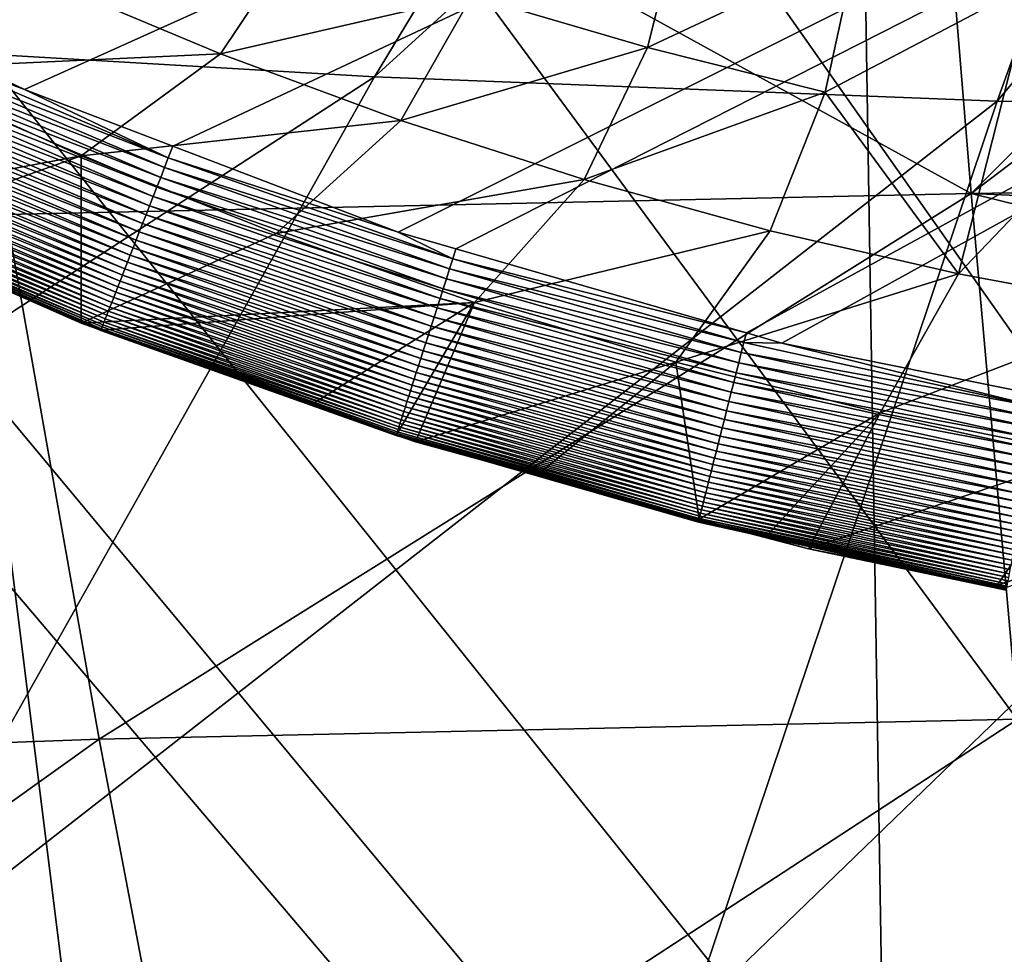
# Model space of a CAD drawing. Extents: x -50.2 to 49.8, y -35.4 to 12.5.
# Drawn here: x -5.1 to -2.6, y -13.9 to -11.5 of the extents above; entities that cross this region are included whole.
import ezdxf

# ---------------------------------------------------------------- set-up
doc = ezdxf.new("R2010")
doc.units = 0
doc.layers.add('L2', color=7, linetype='CONTINUOUS')
doc.layers.add('L3', color=7, linetype='CONTINUOUS')

msp = doc.modelspace()

# ---------------------------------------------------------------- linework, layer by layer
at = {"layer": 'L2', "color": 7}
for points in [[(-5.426638, -11.52889, 11.5), (-6.034348, -11.23709, 11.49999), (11.69951, -4.126253, 11.5)], [(11.69951, -4.126253, 11.5), (-5.098152, -11.68662, 11.5), (-5.426638, -11.52889, 11.5)], [(11.69951, -4.126253, 11.5), (-4.716386, -11.83217, 11.49999), (-5.098152, -11.68662, 11.5)], [(-4.136981, -12.05307, 11.5), (-4.716386, -11.83217, 11.49999), (11.69951, -4.126253, 11.5)], [(11.69951, -4.126253, 11.5), (-3.987948, -12.09618, 11.5), (-4.136981, -12.05307, 11.5)], [(11.69951, -4.126253, 11.5), (-3.240789, -12.31235, 11.50001), (-3.987948, -12.09618, 11.5)], [(-3.149641, -12.33872, 11.50001), (-3.240789, -12.31235, 11.50001), (11.69951, -4.126253, 11.5)], [(11.69951, -4.126253, 11.5), (-2.478424, -12.4742, 11.5), (-3.149641, -12.33872, 11.50001)], [(12.49574, -33.708, 237.4741), (-4.768281, -9.169223, 145.8941), (-2.878037, -9.133389, 145.7603)], [(-2.878037, -9.133389, 145.7603), (-2.505023, -9.126318, 145.734), (12.49574, -33.708, 237.4741)], [(12.49574, -33.708, 237.4741), (-5.575419, -9.194735, 145.9893), (-4.768281, -9.169223, 145.8941)], [(-7.08847, -9.242559, 146.1678), (-5.575419, -9.194735, 145.9893), (12.49574, -33.708, 237.4741)], [(12.49574, -33.708, 237.4741), (-7.850276, -9.273202, 146.2821), (-7.08847, -9.242559, 146.1678)], [(-9.587045, -9.358183, 146.5993), (-8.25632, -9.29307, 146.3563), (12.49574, -33.708, 237.4741)], [(12.49574, -33.708, 237.4741), (-8.25632, -9.29307, 146.3563), (-7.850276, -9.273202, 146.2821)], [(-3.881186, -9.34545, 209.2006), (-7.32553, -11.43794, 215.5119), (-5.777077, -11.56091, 215.9708)], [(-3.881186, -9.34545, 209.2006), (-5.777077, -11.56091, 215.9708), (-2.835886, -9.406878, 209.4299)], [(12.49574, -33.708, 237.4741), (-10.14257, -9.385365, 146.7007), (-9.587045, -9.358183, 146.5993)], [(12.49574, -33.708, 237.4741), (-10.91247, -9.429877, 146.8668), (-10.14257, -9.385365, 146.7007)], [(-2.835886, -9.406878, 209.4299), (-5.777077, -11.56091, 215.9708), (-4.197581, -11.65373, 216.3172)], [(-2.835886, -9.406878, 209.4299), (-4.197581, -11.65373, 216.3172), (-1.775831, -9.448017, 209.5834)], [(-11.57271, -9.474249, 147.0325), (-10.91247, -9.429877, 146.8668), (12.49574, -33.708, 237.4741)], [(-1.775831, -9.448017, 209.5834), (-4.197581, -11.65373, 216.3172), (-2.595788, -11.71589, 216.5492)], [(-1.775831, -9.448017, 209.5834), (-2.595788, -11.71589, 216.5492), (-0.706891, -9.46864, 209.6604)], [(12.49574, -33.708, 237.4741), (-12.23307, -9.518629, 147.1981), (-11.57271, -9.474249, 147.0325)], [(-0.706891, -9.46864, 209.6604), (-2.595788, -11.71589, 216.5492), (-0.98057, -11.74705, 216.6655)], [(12.49574, -33.708, 237.4741), (-13.29804, -9.590202, 147.4652), (-12.23307, -9.518629, 147.1981)], [(-13.55166, -9.609274, 147.5364), (-13.29804, -9.590202, 147.4652), (12.49574, -33.708, 237.4741)], [(-13.55166, -9.609274, 147.5364), (12.49574, -33.708, 237.4741), (-14.85524, -9.713611, 147.9258)], [(-14.85524, -9.713611, 147.9258), (12.49574, -33.708, 237.4741), (8.926974, -33.91768, 238.2566)], [(-14.85524, -9.713611, 147.9258), (8.926974, -33.91768, 238.2566), (5.307857, -34.05812, 238.7807)], [(5.307857, -34.05812, 238.7807), (1.658418, -34.12854, 239.0435), (-14.85524, -9.713611, 147.9258)], [(-14.85524, -9.713611, 147.9258), (1.658418, -34.12854, 239.0435), (-2.001147, -34.12854, 239.0435)], [(-14.85524, -9.713611, 147.9258), (-2.001147, -34.12854, 239.0435), (-5.650587, -34.05812, 238.7807)], [(-3.495468, -11.57816, 48.88451), (-3.406, -11.22344, 61.37679), (-3.947175, -11.44512, 48.88478)], [(-3.495468, -11.57816, 48.88451), (-2.95806, -11.32614, 61.37629), (-3.406, -11.22344, 61.37679)], [(-4.594083, -11.59457, 36.39328), (-4.393271, -11.29427, 48.88506), (-5.051624, -11.40266, 36.39314)], [(-4.594083, -11.59457, 36.39328), (-3.947175, -11.44512, 48.88478), (-4.393271, -11.29427, 48.88506)], [(-3.038092, -11.69341, 48.88427), (-2.95806, -11.32614, 61.37629), (-3.495468, -11.57816, 48.88451)], [(-3.038092, -11.69341, 48.88427), (-2.505484, -11.413, 61.37585), (-2.95806, -11.32614, 61.37629)], [(-5.051624, -11.40266, 36.39314), (-5.92841, -11.38796, 23.89827), (-5.445242, -11.6337, 23.89852)], [(-5.051624, -11.40266, 36.39314), (-5.445242, -11.6337, 23.89852), (-4.594083, -11.59457, 36.39328)], [(-3.038092, -11.69341, 48.88427), (-2.694712, -12.16095, 36.39368), (-2.505484, -11.413, 61.37585)], [(-2.048224, -11.48404, 61.37545), (-2.505484, -11.413, 61.37585), (-2.694712, -12.16095, 36.39368)], [(-4.129539, -11.7664, 36.39341), (-3.947175, -11.44512, 48.88478), (-4.594083, -11.59457, 36.39328)], [(-4.129539, -11.7664, 36.39341), (-3.495468, -11.57816, 48.88451), (-3.947175, -11.44512, 48.88478)], [(-2.048224, -11.48404, 61.37545), (-2.694712, -12.16095, 36.39368), (-2.203001, -12.25209, 36.39373)], [(-5.098152, -11.68662, 11.5), (-5.440154, -11.55767, 11.50047), (-5.426638, -11.52889, 11.5)], [(-5.777077, -11.56091, 215.9708), (-7.606464, -13.86659, 222.4585), (-4.197581, -11.65373, 216.3172)], [(-5.451599, -11.58229, 11.50241), (-5.440154, -11.55767, 11.50047), (-4.727999, -11.86209, 11.50048)], [(-5.098152, -11.68662, 11.5), (-4.727999, -11.86209, 11.50048), (-5.440154, -11.55767, 11.50047)], [(-5.462949, -11.60669, 11.50579), (-5.451599, -11.58229, 11.50241), (-4.737891, -11.88737, 11.50241)], [(-5.451599, -11.58229, 11.50241), (-4.727999, -11.86209, 11.50048), (-4.737891, -11.88737, 11.50241)], [(-4.594083, -11.59457, 36.39328), (-5.445242, -11.6337, 23.89852), (-4.952582, -11.85685, 23.89872)], [(-4.594083, -11.59457, 36.39328), (-4.952582, -11.85685, 23.89872), (-4.129539, -11.7664, 36.39341)], [(-3.658071, -11.91809, 36.39352), (-3.495468, -11.57816, 48.88451), (-4.129539, -11.7664, 36.39341)], [(-3.658071, -11.91809, 36.39352), (-3.038092, -11.69341, 48.88427), (-3.495468, -11.57816, 48.88451)], [(-5.474155, -11.63079, 11.5106), (-5.462949, -11.60669, 11.50579), (-4.747701, -11.91244, 11.50579)], [(-5.462949, -11.60669, 11.50579), (-4.737891, -11.88737, 11.50241), (-4.747701, -11.91244, 11.50579)], [(-5.445242, -11.6337, 23.89852), (-5.639214, -11.98546, 12.01837), (-4.952582, -11.85685, 23.89872)], [(-5.485171, -11.65448, 11.51681), (-5.474155, -11.63079, 11.5106), (-4.757387, -11.93718, 11.51061)], [(-5.474155, -11.63079, 11.5106), (-4.747701, -11.91244, 11.50579), (-4.757387, -11.93718, 11.51061)], [(-4.197581, -11.65373, 216.3172), (-7.606464, -13.86659, 222.4585), (-5.51151, -13.98971, 222.918)], [(-4.197581, -11.65373, 216.3172), (-5.51151, -13.98971, 222.918), (-2.595788, -11.71589, 216.5492)], [(-5.506456, -11.70026, 11.53317), (-5.495952, -11.67767, 11.52436), (-4.776226, -11.98532, 11.52435)], [(-5.495952, -11.67767, 11.52436), (-5.485171, -11.65448, 11.51681), (-4.766908, -11.96151, 11.51682)], [(-5.495952, -11.67767, 11.52436), (-4.766908, -11.96151, 11.51682), (-4.776226, -11.98532, 11.52435)], [(-5.485171, -11.65448, 11.51681), (-4.757387, -11.93718, 11.51061), (-4.766908, -11.96151, 11.51682)], [(-5.516648, -11.72218, 11.54317), (-5.506456, -11.70026, 11.53317), (-4.785305, -12.00852, 11.53316)], [(-5.506456, -11.70026, 11.53317), (-4.776226, -11.98532, 11.52435), (-4.785305, -12.00852, 11.53316)], [(-4.716386, -11.83217, 11.49999), (-4.727999, -11.86209, 11.50048), (-5.098152, -11.68662, 11.5)], [(-3.179765, -12.04961, 36.39361), (-3.038092, -11.69341, 48.88427), (-3.658071, -11.91809, 36.39352)], [(-3.179765, -12.04961, 36.39361), (-2.694712, -12.16095, 36.39368), (-3.038092, -11.69341, 48.88427)], [(-5.526495, -11.74335, 11.55429), (-5.516648, -11.72218, 11.54317), (-4.794115, -12.03103, 11.54317)], [(-5.516648, -11.72218, 11.54317), (-4.785305, -12.00852, 11.53316), (-4.794115, -12.03103, 11.54317)], [(-2.595788, -11.71589, 216.5492), (-5.51151, -13.98971, 222.918), (-3.386983, -14.07216, 223.2257)], [(-2.595788, -11.71589, 216.5492), (-3.386983, -14.07216, 223.2257), (-0.98057, -11.74705, 216.6655)], [(-5.535967, -11.76372, 11.56644), (-5.526495, -11.74335, 11.55429), (-4.802625, -12.05277, 11.55429)], [(-5.526495, -11.74335, 11.55429), (-4.794115, -12.03103, 11.54317), (-4.802625, -12.05277, 11.55429)], [(-0.98057, -11.74705, 216.6655), (-3.386983, -14.07216, 223.2257), (-1.244649, -14.11349, 223.38)], [(-5.54504, -11.78323, 11.57953), (-5.535967, -11.76372, 11.56644), (-4.810812, -12.07369, 11.56644)], [(-5.535967, -11.76372, 11.56644), (-4.802625, -12.05277, 11.55429), (-4.810812, -12.07369, 11.56644)], [(-4.129539, -11.7664, 36.39341), (-4.952582, -11.85685, 23.89872), (-4.450876, -12.05711, 23.89888)], [(-4.129539, -11.7664, 36.39341), (-4.450876, -12.05711, 23.89888), (-3.658071, -11.91809, 36.39352)], [(-5.561917, -11.81953, 11.60818), (-5.553695, -11.80185, 11.59348), (-4.826135, -12.11285, 11.59348)], [(-5.553695, -11.80185, 11.59348), (-5.54504, -11.78323, 11.57953), (-4.818655, -12.09373, 11.57953)], [(-5.553695, -11.80185, 11.59348), (-4.818655, -12.09373, 11.57953), (-4.826135, -12.11285, 11.59348)], [(-5.54504, -11.78323, 11.57953), (-4.810812, -12.07369, 11.56644), (-4.818655, -12.09373, 11.57953)], [(-5.569694, -11.83626, 11.62353), (-5.561917, -11.81953, 11.60818), (-4.833241, -12.131, 11.60818)], [(-5.561917, -11.81953, 11.60818), (-4.826135, -12.11285, 11.59348), (-4.833241, -12.131, 11.60818)], [(-5.583893, -11.86679, 11.65586), (-5.57702, -11.85201, 11.63946), (-4.846296, -12.16436, 11.63946)], [(-5.57702, -11.85201, 11.63946), (-5.569694, -11.83626, 11.62353), (-4.839964, -12.14818, 11.62354)], [(-5.57702, -11.85201, 11.63946), (-4.839964, -12.14818, 11.62354), (-4.846296, -12.16436, 11.63946)], [(-5.569694, -11.83626, 11.62353), (-4.833241, -12.131, 11.60818), (-4.839964, -12.14818, 11.62354)], [(-4.136981, -12.05307, 11.5), (-4.727999, -11.86209, 11.50048), (-4.716386, -11.83217, 11.49999)], [(-4.952582, -11.85685, 23.89872), (-5.639214, -11.98546, 12.01837), (-5.492783, -12.04982, 12.01819)], [(-4.857893, -12.19399, 11.673), (-5.596758, -11.89446, 11.69118), (-5.590438, -11.88087, 11.67299)], [(-5.590438, -11.88087, 11.67299), (-5.583893, -11.86679, 11.65586), (-4.852236, -12.17954, 11.65586)], [(-5.590438, -11.88087, 11.67299), (-4.852236, -12.17954, 11.65586), (-4.857893, -12.19399, 11.673)], [(-5.583893, -11.86679, 11.65586), (-4.846296, -12.16436, 11.63946), (-4.852236, -12.17954, 11.65586)], [(-4.952582, -11.85685, 23.89872), (-5.492783, -12.04982, 12.01819), (-4.952268, -12.28737, 12.01753)], [(-4.952268, -12.28737, 12.01753), (-4.450876, -12.05711, 23.89888), (-4.952582, -11.85685, 23.89872)], [(-4.737891, -11.88737, 11.50241), (-4.727999, -11.86209, 11.50048), (-3.996138, -12.12223, 11.50047)], [(-4.136981, -12.05307, 11.5), (-3.996138, -12.12223, 11.50047), (-4.727999, -11.86209, 11.50048)], [(-5.602815, -11.90749, 11.7104), (-5.596758, -11.89446, 11.69118), (-4.863355, -12.20795, 11.69118)], [(-4.857893, -12.19399, 11.673), (-4.863355, -12.20795, 11.69118), (-5.596758, -11.89446, 11.69118)], [(-4.747701, -11.91244, 11.50579), (-4.737891, -11.88737, 11.50241), (-4.00443, -12.14807, 11.5024)], [(-4.737891, -11.88737, 11.50241), (-3.996138, -12.12223, 11.50047), (-4.00443, -12.14807, 11.5024)], [(-5.619023, -11.94235, 11.77406), (-5.613987, -11.93151, 11.75188), (-4.878247, -12.246, 11.75187)], [(-5.613987, -11.93151, 11.75188), (-5.608571, -11.91987, 11.73065), (-4.873566, -12.23404, 11.73064)], [(-5.613987, -11.93151, 11.75188), (-4.873566, -12.23404, 11.73064), (-4.878247, -12.246, 11.75187)], [(-5.608571, -11.91987, 11.73065), (-5.602815, -11.90749, 11.7104), (-4.868591, -12.22133, 11.71041)], [(-5.608571, -11.91987, 11.73065), (-4.868591, -12.22133, 11.71041), (-4.873566, -12.23404, 11.73064)], [(-5.602815, -11.90749, 11.7104), (-4.863355, -12.20795, 11.69118), (-4.868591, -12.22133, 11.71041)], [(-4.757387, -11.93718, 11.51061), (-4.747701, -11.91244, 11.50579), (-4.012654, -12.17371, 11.50579)], [(-4.747701, -11.91244, 11.50579), (-4.00443, -12.14807, 11.5024), (-4.012654, -12.17371, 11.50579)], [(-3.658071, -11.91809, 36.39352), (-4.450876, -12.05711, 23.89888), (-3.940585, -12.23422, 23.89902)], [(-3.658071, -11.91809, 36.39352), (-3.940585, -12.23422, 23.89902), (-3.179765, -12.04961, 36.39361)], [(-5.627808, -11.96124, 11.82103), (-5.623642, -11.95228, 11.79713), (-4.886593, -12.26733, 11.79713)], [(-5.623642, -11.95228, 11.79713), (-5.619023, -11.94235, 11.77406), (-4.8826, -12.25712, 11.77405)], [(-5.623642, -11.95228, 11.79713), (-4.8826, -12.25712, 11.77405), (-4.886593, -12.26733, 11.79713)], [(-5.619023, -11.94235, 11.77406), (-4.878247, -12.246, 11.75187), (-4.8826, -12.25712, 11.77405)], [(-4.766908, -11.96151, 11.51682), (-4.757387, -11.93718, 11.51061), (-4.020772, -12.19901, 11.51061)], [(-4.757387, -11.93718, 11.51061), (-4.012654, -12.17371, 11.50579), (-4.020772, -12.19901, 11.51061)], [(-5.639286, -11.98592, 11.92338), (-5.637251, -11.98155, 11.89697), (-4.898355, -12.29738, 11.89695)], [(-5.637251, -11.98155, 11.89697), (-5.634643, -11.97593, 11.87102), (-4.896101, -12.29162, 11.87104)], [(-5.637251, -11.98155, 11.89697), (-4.896101, -12.29162, 11.87104), (-4.898355, -12.29738, 11.89695)], [(-5.634643, -11.97593, 11.87102), (-5.631485, -11.96915, 11.84569), (-4.893371, -12.28465, 11.84569)], [(-5.634643, -11.97593, 11.87102), (-4.893371, -12.28465, 11.84569), (-4.896101, -12.29162, 11.87104)], [(-5.631485, -11.96915, 11.84569), (-5.627808, -11.96124, 11.82103), (-4.890193, -12.27652, 11.82103)], [(-5.631485, -11.96915, 11.84569), (-4.890193, -12.27652, 11.82103), (-4.893371, -12.28465, 11.84569)], [(-5.627808, -11.96124, 11.82103), (-4.886593, -12.26733, 11.79713), (-4.890193, -12.27652, 11.82103)], [(-4.776226, -11.98532, 11.52435), (-4.766908, -11.96151, 11.51682), (-4.028753, -12.22388, 11.51682)], [(-4.766908, -11.96151, 11.51682), (-4.020772, -12.19901, 11.51061), (-4.028753, -12.22388, 11.51682)], [(-4.902077, -12.30689, 11.97723), (-5.639839, -11.98692, 12.00358), (-5.641558, -11.99081, 11.97723)], [(-5.641558, -11.99081, 11.97723), (-5.640727, -11.98902, 11.95016), (-4.901359, -12.30506, 11.95017)], [(-5.641558, -11.99081, 11.97723), (-4.901359, -12.30506, 11.95017), (-4.902077, -12.30689, 11.97723)], [(-5.640727, -11.98902, 11.95016), (-5.639286, -11.98592, 11.92338), (-4.900114, -12.30188, 11.92338)], [(-5.640727, -11.98902, 11.95016), (-4.900114, -12.30188, 11.92338), (-4.901359, -12.30506, 11.95017)], [(-4.901533, -12.30539, 12.00432), (-5.492783, -12.04982, 12.01819), (-5.639839, -11.98692, 12.00358)], [(-4.902077, -12.30689, 11.97723), (-4.901533, -12.30539, 12.00432), (-5.639839, -11.98692, 12.00358)], [(-5.639286, -11.98592, 11.92338), (-4.898355, -12.29738, 11.89695), (-4.900114, -12.30188, 11.92338)], [(-4.785305, -12.00852, 11.53316), (-4.776226, -11.98532, 11.52435), (-4.036563, -12.24823, 11.52436)], [(-4.776226, -11.98532, 11.52435), (-4.028753, -12.22388, 11.51682), (-4.036563, -12.24823, 11.52436)], [(-4.802625, -12.05277, 11.55429), (-4.794115, -12.03103, 11.54317), (-4.051558, -12.29497, 11.54317)], [(-4.794115, -12.03103, 11.54317), (-4.785305, -12.00852, 11.53316), (-4.044174, -12.27195, 11.53317)], [(-4.794115, -12.03103, 11.54317), (-4.044174, -12.27195, 11.53317), (-4.051558, -12.29497, 11.54317)], [(-4.785305, -12.00852, 11.53316), (-4.036563, -12.24823, 11.52436), (-4.044174, -12.27195, 11.53317)], [(-4.901533, -12.30539, 12.00432), (-4.952268, -12.28737, 12.01753), (-5.492783, -12.04982, 12.01819)], [(-4.450876, -12.05711, 23.89888), (-4.952268, -12.28737, 12.01753), (-3.940585, -12.23422, 23.89902)], [(-4.810812, -12.07369, 11.56644), (-4.802625, -12.05277, 11.55429), (-4.058692, -12.3172, 11.55429)], [(-4.802625, -12.05277, 11.55429), (-4.051558, -12.29497, 11.54317), (-4.058692, -12.3172, 11.55429)], [(-3.987948, -12.09618, 11.5), (-3.996138, -12.12223, 11.50047), (-4.136981, -12.05307, 11.5)], [(-3.940585, -12.23422, 23.89902), (-3.422214, -12.38806, 23.89911), (-3.179765, -12.04961, 36.39361)], [(-3.179765, -12.04961, 36.39361), (-3.422214, -12.38806, 23.89911), (-2.694712, -12.16095, 36.39368)], [(-4.818655, -12.09373, 11.57953), (-4.810812, -12.07369, 11.56644), (-4.065554, -12.33859, 11.56644)], [(-4.810812, -12.07369, 11.56644), (-4.058692, -12.3172, 11.55429), (-4.065554, -12.33859, 11.56644)], [(-4.826135, -12.11285, 11.59348), (-4.818655, -12.09373, 11.57953), (-4.072128, -12.35908, 11.57954)], [(-4.818655, -12.09373, 11.57953), (-4.065554, -12.33859, 11.56644), (-4.072128, -12.35908, 11.57954)], [(-3.240789, -12.31235, 11.50001), (-3.996138, -12.12223, 11.50047), (-3.987948, -12.09618, 11.5)], [(-4.839964, -12.14818, 11.62354), (-4.833241, -12.131, 11.60818), (-4.084355, -12.39719, 11.60817)], [(-4.833241, -12.131, 11.60818), (-4.826135, -12.11285, 11.59348), (-4.078398, -12.37863, 11.59348)], [(-4.833241, -12.131, 11.60818), (-4.078398, -12.37863, 11.59348), (-4.084355, -12.39719, 11.60817)], [(-4.826135, -12.11285, 11.59348), (-4.072128, -12.35908, 11.57954), (-4.078398, -12.37863, 11.59348)], [(-4.00443, -12.14807, 11.5024), (-3.996138, -12.12223, 11.50047), (-3.247139, -12.33695, 11.50048)], [(-3.240789, -12.31235, 11.50001), (-3.247139, -12.33695, 11.50048), (-3.996138, -12.12223, 11.50047)], [(-4.846296, -12.16436, 11.63946), (-4.839964, -12.14818, 11.62354), (-4.08999, -12.41476, 11.62353)], [(-4.839964, -12.14818, 11.62354), (-4.084355, -12.39719, 11.60817), (-4.08999, -12.41476, 11.62353)], [(-4.012654, -12.17371, 11.50579), (-4.00443, -12.14807, 11.5024), (-3.2538, -12.36326, 11.50241)], [(-4.00443, -12.14807, 11.5024), (-3.247139, -12.33695, 11.50048), (-3.2538, -12.36326, 11.50241)], [(-4.857893, -12.19399, 11.673), (-4.852236, -12.17954, 11.65586), (-4.100277, -12.44682, 11.65585)], [(-4.852236, -12.17954, 11.65586), (-4.846296, -12.16436, 11.63946), (-4.095298, -12.4313, 11.63945)], [(-4.852236, -12.17954, 11.65586), (-4.095298, -12.4313, 11.63945), (-4.100277, -12.44682, 11.65585)], [(-4.846296, -12.16436, 11.63946), (-4.08999, -12.41476, 11.62353), (-4.095298, -12.4313, 11.63945)], [(-4.020772, -12.19901, 11.51061), (-4.012654, -12.17371, 11.50579), (-3.260406, -12.38936, 11.5058)], [(-4.012654, -12.17371, 11.50579), (-3.2538, -12.36326, 11.50241), (-3.260406, -12.38936, 11.5058)], [(-2.694712, -12.16095, 36.39368), (-3.422214, -12.38806, 23.89911), (-2.896282, -12.51851, 23.89914)], [(-2.203001, -12.25209, 36.39373), (-2.694712, -12.16095, 36.39368), (-2.896282, -12.51851, 23.89914)], [(-4.868591, -12.22133, 11.71041), (-4.863355, -12.20795, 11.69118), (-4.109597, -12.47587, 11.69117)], [(-4.105018, -12.4616, 11.673), (-4.863355, -12.20795, 11.69118), (-4.857893, -12.19399, 11.673)], [(-4.105018, -12.4616, 11.673), (-4.109597, -12.47587, 11.69117), (-4.863355, -12.20795, 11.69118)], [(-4.857893, -12.19399, 11.673), (-4.100277, -12.44682, 11.65585), (-4.105018, -12.4616, 11.673)], [(-4.028753, -12.22388, 11.51682), (-4.020772, -12.19901, 11.51061), (-3.266927, -12.41512, 11.5106)], [(-4.020772, -12.19901, 11.51061), (-3.260406, -12.38936, 11.5058), (-3.266927, -12.41512, 11.5106)], [(-3.940585, -12.23422, 23.89902), (-4.952268, -12.28737, 12.01753), (-4.901556, -12.3054, 12.01749)], [(-3.940585, -12.23422, 23.89902), (-4.901556, -12.3054, 12.01749), (-4.360721, -12.4977, 12.01703)], [(-4.878247, -12.246, 11.75187), (-4.873566, -12.23404, 11.73064), (-4.118156, -12.50255, 11.73064)], [(-4.873566, -12.23404, 11.73064), (-4.868591, -12.22133, 11.71041), (-4.113986, -12.48955, 11.7104)], [(-4.873566, -12.23404, 11.73064), (-4.113986, -12.48955, 11.7104), (-4.118156, -12.50255, 11.73064)], [(-4.868591, -12.22133, 11.71041), (-4.109597, -12.47587, 11.69117), (-4.113986, -12.48955, 11.7104)], [(-3.940585, -12.23422, 23.89902), (-4.360721, -12.4977, 12.01703), (-4.141545, -12.57563, 12.01685)], [(-4.141545, -12.57563, 12.01685), (-4.092358, -12.59312, 12.01681), (-3.940585, -12.23422, 23.89902)], [(-3.940585, -12.23422, 23.89902), (-4.092358, -12.59312, 12.01681), (-3.422214, -12.38806, 23.89911)], [(-4.036563, -12.24823, 11.52436), (-4.028753, -12.22388, 11.51682), (-3.273338, -12.44045, 11.51682)], [(-4.028753, -12.22388, 11.51682), (-3.266927, -12.41512, 11.5106), (-3.273338, -12.44045, 11.51682)], [(-4.886593, -12.26733, 11.79713), (-4.8826, -12.25712, 11.77405), (-4.125728, -12.52615, 11.77405)], [(-4.8826, -12.25712, 11.77405), (-4.878247, -12.246, 11.75187), (-4.122079, -12.51478, 11.75188)], [(-4.8826, -12.25712, 11.77405), (-4.122079, -12.51478, 11.75188), (-4.125728, -12.52615, 11.77405)], [(-4.878247, -12.246, 11.75187), (-4.118156, -12.50255, 11.73064), (-4.122079, -12.51478, 11.75188)], [(-4.044174, -12.27195, 11.53317), (-4.036563, -12.24823, 11.52436), (-3.279612, -12.46524, 11.52436)], [(-4.036563, -12.24823, 11.52436), (-3.273338, -12.44045, 11.51682), (-3.279612, -12.46524, 11.52436)], [(-2.203001, -12.25209, 36.39373), (-2.896282, -12.51851, 23.89914), (-2.363308, -12.62548, 23.89913)], [(-4.896101, -12.29162, 11.87104), (-4.893371, -12.28465, 11.84569), (-4.134757, -12.55429, 11.84569)], [(-4.893371, -12.28465, 11.84569), (-4.890193, -12.27652, 11.82103), (-4.132093, -12.54599, 11.82102)], [(-4.893371, -12.28465, 11.84569), (-4.132093, -12.54599, 11.82102), (-4.134757, -12.55429, 11.84569)], [(-4.890193, -12.27652, 11.82103), (-4.886593, -12.26733, 11.79713), (-4.129075, -12.53658, 11.79713)], [(-4.890193, -12.27652, 11.82103), (-4.129075, -12.53658, 11.79713), (-4.132093, -12.54599, 11.82102)], [(-4.886593, -12.26733, 11.79713), (-4.125728, -12.52615, 11.77405), (-4.129075, -12.53658, 11.79713)], [(-4.051558, -12.29497, 11.54317), (-4.044174, -12.27195, 11.53317), (-3.285726, -12.48939, 11.53316)], [(-4.044174, -12.27195, 11.53317), (-3.279612, -12.46524, 11.52436), (-3.285726, -12.48939, 11.53316)], [(-4.901556, -12.3054, 12.01749), (-4.952268, -12.28737, 12.01753), (-4.901533, -12.30539, 12.00432)], [(-4.902077, -12.30689, 11.97723), (-4.901359, -12.30506, 11.95017), (-4.141453, -12.57516, 11.95016)], [(-4.142055, -12.57704, 11.97723), (-4.901533, -12.30539, 12.00432), (-4.902077, -12.30689, 11.97723)], [(-4.902077, -12.30689, 11.97723), (-4.141453, -12.57516, 11.95016), (-4.142055, -12.57704, 11.97723)], [(-4.901556, -12.3054, 12.01749), (-4.901533, -12.30539, 12.00432), (-4.360721, -12.4977, 12.01703)], [(-4.360721, -12.4977, 12.01703), (-4.901533, -12.30539, 12.00432), (-4.141539, -12.57554, 12.0043)], [(-4.142055, -12.57704, 11.97723), (-4.141539, -12.57554, 12.0043), (-4.901533, -12.30539, 12.00432)], [(-4.901359, -12.30506, 11.95017), (-4.900114, -12.30188, 11.92338), (-4.140409, -12.57191, 11.92337)], [(-4.901359, -12.30506, 11.95017), (-4.140409, -12.57191, 11.92337), (-4.141453, -12.57516, 11.95016)], [(-4.900114, -12.30188, 11.92338), (-4.898355, -12.29738, 11.89695), (-4.138934, -12.56732, 11.89696)], [(-4.900114, -12.30188, 11.92338), (-4.138934, -12.56732, 11.89696), (-4.140409, -12.57191, 11.92337)], [(-4.898355, -12.29738, 11.89695), (-4.896101, -12.29162, 11.87104), (-4.137045, -12.56143, 11.87103)], [(-4.898355, -12.29738, 11.89695), (-4.137045, -12.56143, 11.87103), (-4.138934, -12.56732, 11.89696)], [(-4.896101, -12.29162, 11.87104), (-4.134757, -12.55429, 11.84569), (-4.137045, -12.56143, 11.87103)], [(-4.058692, -12.3172, 11.55429), (-4.051558, -12.29497, 11.54317), (-3.291657, -12.51282, 11.54317)], [(-4.051558, -12.29497, 11.54317), (-3.285726, -12.48939, 11.53316), (-3.291657, -12.51282, 11.54317)], [(-4.065554, -12.33859, 11.56644), (-4.058692, -12.3172, 11.55429), (-3.297388, -12.53546, 11.55429)], [(-4.058692, -12.3172, 11.55429), (-3.291657, -12.51282, 11.54317), (-3.297388, -12.53546, 11.55429)], [(-3.149641, -12.33872, 11.50001), (-3.247139, -12.33695, 11.50048), (-3.240789, -12.31235, 11.50001)], [(-4.078398, -12.37863, 11.59348), (-4.072128, -12.35908, 11.57954), (-3.30818, -12.5781, 11.57953)], [(-4.072128, -12.35908, 11.57954), (-4.065554, -12.33859, 11.56644), (-3.3029, -12.55724, 11.56644)], [(-4.072128, -12.35908, 11.57954), (-3.3029, -12.55724, 11.56644), (-3.30818, -12.5781, 11.57953)], [(-4.065554, -12.33859, 11.56644), (-3.297388, -12.53546, 11.55429), (-3.3029, -12.55724, 11.56644)], [(-3.2538, -12.36326, 11.50241), (-3.247139, -12.33695, 11.50048), (-2.484343, -12.50501, 11.50048)], [(-3.149641, -12.33872, 11.50001), (-2.484343, -12.50501, 11.50048), (-3.247139, -12.33695, 11.50048)], [(-2.478424, -12.4742, 11.5), (-2.484343, -12.50501, 11.50048), (-3.149641, -12.33872, 11.50001)], [(-4.084355, -12.39719, 11.60817), (-4.078398, -12.37863, 11.59348), (-3.313218, -12.59799, 11.59347)], [(-4.078398, -12.37863, 11.59348), (-3.30818, -12.5781, 11.57953), (-3.313218, -12.59799, 11.59347)], [(-3.260406, -12.38936, 11.5058), (-3.2538, -12.36326, 11.50241), (-2.489356, -12.53169, 11.5024)], [(-3.2538, -12.36326, 11.50241), (-2.484343, -12.50501, 11.50048), (-2.489356, -12.53169, 11.5024)], [(-4.092358, -12.59312, 12.01681), (-3.779516, -12.67835, 12.01668), (-3.422214, -12.38806, 23.89911)], [(-4.08999, -12.41476, 11.62353), (-4.084355, -12.39719, 11.60817), (-3.318002, -12.6169, 11.60817)], [(-4.084355, -12.39719, 11.60817), (-3.313218, -12.59799, 11.59347), (-3.318002, -12.6169, 11.60817)], [(-3.422214, -12.38806, 23.89911), (-3.779516, -12.67835, 12.01668), (-3.362178, -12.79205, 12.01651)], [(-2.896282, -12.51851, 23.89914), (-3.422214, -12.38806, 23.89911), (-3.362178, -12.79205, 12.01651)], [(-3.266927, -12.41512, 11.5106), (-3.260406, -12.38936, 11.5058), (-2.494326, -12.55815, 11.50579)], [(-3.260406, -12.38936, 11.5058), (-2.489356, -12.53169, 11.5024), (-2.494326, -12.55815, 11.50579)], [(-4.100277, -12.44682, 11.65585), (-4.095298, -12.4313, 11.63945), (-3.326793, -12.65163, 11.63945)], [(-4.095298, -12.4313, 11.63945), (-4.08999, -12.41476, 11.62353), (-3.322529, -12.63478, 11.62352)], [(-4.095298, -12.4313, 11.63945), (-3.322529, -12.63478, 11.62352), (-3.326793, -12.65163, 11.63945)], [(-4.08999, -12.41476, 11.62353), (-3.318002, -12.6169, 11.60817), (-3.322529, -12.63478, 11.62352)], [(-3.273338, -12.44045, 11.51682), (-3.266927, -12.41512, 11.5106), (-2.499234, -12.58427, 11.5106)], [(-3.266927, -12.41512, 11.5106), (-2.494326, -12.55815, 11.50579), (-2.499234, -12.58427, 11.5106)], [(-3.334601, -12.68248, 11.67299), (-4.109597, -12.47587, 11.69117), (-4.105018, -12.4616, 11.673)], [(-4.105018, -12.4616, 11.673), (-4.100277, -12.44682, 11.65585), (-3.330792, -12.66743, 11.65586)], [(-4.105018, -12.4616, 11.673), (-3.330792, -12.66743, 11.65586), (-3.334601, -12.68248, 11.67299)], [(-4.100277, -12.44682, 11.65585), (-3.326793, -12.65163, 11.63945), (-3.330792, -12.66743, 11.65586)], [(-3.279612, -12.46524, 11.52436), (-3.273338, -12.44045, 11.51682), (-2.504058, -12.60995, 11.51682)], [(-3.273338, -12.44045, 11.51682), (-2.499234, -12.58427, 11.5106), (-2.504058, -12.60995, 11.51682)], [(-4.113986, -12.48955, 11.7104), (-4.109597, -12.47587, 11.69117), (-3.338279, -12.697, 11.69117)], [(-3.334601, -12.68248, 11.67299), (-3.338279, -12.697, 11.69117), (-4.109597, -12.47587, 11.69117)], [(-3.285726, -12.48939, 11.53316), (-3.279612, -12.46524, 11.52436), (-2.508779, -12.63507, 11.52436)], [(-3.279612, -12.46524, 11.52436), (-2.504058, -12.60995, 11.51682), (-2.508779, -12.63507, 11.52436)], [(-4.360721, -12.4977, 12.01703), (-4.141539, -12.57554, 12.0043), (-4.141545, -12.57563, 12.01685)], [(-4.122079, -12.51478, 11.75188), (-4.118156, -12.50255, 11.73064), (-3.345154, -12.72417, 11.73065)], [(-4.118156, -12.50255, 11.73064), (-4.113986, -12.48955, 11.7104), (-3.341804, -12.71093, 11.7104)], [(-4.118156, -12.50255, 11.73064), (-3.341804, -12.71093, 11.7104), (-3.345154, -12.72417, 11.73065)], [(-4.113986, -12.48955, 11.7104), (-3.338279, -12.697, 11.69117), (-3.341804, -12.71093, 11.7104)], [(-3.297388, -12.53546, 11.55429), (-3.291657, -12.51282, 11.54317), (-2.517843, -12.68332, 11.54316)], [(-3.291657, -12.51282, 11.54317), (-3.285726, -12.48939, 11.53316), (-2.513379, -12.65956, 11.53316)], [(-3.291657, -12.51282, 11.54317), (-2.513379, -12.65956, 11.53316), (-2.517843, -12.68332, 11.54316)], [(-3.285726, -12.48939, 11.53316), (-2.508779, -12.63507, 11.52436), (-2.513379, -12.65956, 11.53316)], [(-4.132093, -12.54599, 11.82102), (-4.129075, -12.53658, 11.79713), (-3.353925, -12.75882, 11.79713)], [(-4.129075, -12.53658, 11.79713), (-4.125728, -12.52615, 11.77405), (-3.351237, -12.7482, 11.77406)], [(-4.129075, -12.53658, 11.79713), (-3.351237, -12.7482, 11.77406), (-3.353925, -12.75882, 11.79713)], [(-4.125728, -12.52615, 11.77405), (-4.122079, -12.51478, 11.75188), (-3.348306, -12.73662, 11.75188)], [(-4.125728, -12.52615, 11.77405), (-3.348306, -12.73662, 11.75188), (-3.351237, -12.7482, 11.77406)], [(-4.122079, -12.51478, 11.75188), (-3.345154, -12.72417, 11.73065), (-3.348306, -12.73662, 11.75188)], [(-2.896282, -12.51851, 23.89914), (-3.362178, -12.79205, 12.01651), (-3.191618, -12.83851, 12.01645)], [(-3.3029, -12.55724, 11.56644), (-3.297388, -12.53546, 11.55429), (-2.522155, -12.70627, 11.55429)], [(-3.297388, -12.53546, 11.55429), (-2.517843, -12.68332, 11.54316), (-2.522155, -12.70627, 11.55429)], [(-2.896282, -12.51851, 23.89914), (-3.191618, -12.83851, 12.01645), (-3.080852, -12.86869, 12.0164)], [(-2.363308, -12.62548, 23.89913), (-2.896282, -12.51851, 23.89914), (-3.080852, -12.86869, 12.0164)], [(-4.138934, -12.56732, 11.89696), (-4.137045, -12.56143, 11.87103), (-3.360328, -12.78411, 11.87104)], [(-4.137045, -12.56143, 11.87103), (-4.134757, -12.55429, 11.84569), (-3.35849, -12.77685, 11.84569)], [(-4.137045, -12.56143, 11.87103), (-3.35849, -12.77685, 11.84569), (-3.360328, -12.78411, 11.87104)], [(-4.134757, -12.55429, 11.84569), (-4.132093, -12.54599, 11.82102), (-3.35635, -12.76839, 11.82102)], [(-4.134757, -12.55429, 11.84569), (-3.35635, -12.76839, 11.82102), (-3.35849, -12.77685, 11.84569)], [(-4.132093, -12.54599, 11.82102), (-3.353925, -12.75882, 11.79713), (-3.35635, -12.76839, 11.82102)], [(-3.30818, -12.5781, 11.57953), (-3.3029, -12.55724, 11.56644), (-2.526303, -12.72835, 11.56644)], [(-3.3029, -12.55724, 11.56644), (-2.522155, -12.70627, 11.55429), (-2.526303, -12.72835, 11.56644)], [(-4.142055, -12.57704, 11.97723), (-4.141453, -12.57516, 11.95016), (-3.363868, -12.7981, 11.95016)], [(-3.364352, -12.80001, 11.97723), (-4.141539, -12.57554, 12.0043), (-4.142055, -12.57704, 11.97723)], [(-4.142055, -12.57704, 11.97723), (-3.363868, -12.7981, 11.95016), (-3.364352, -12.80001, 11.97723)], [(-4.141539, -12.57554, 12.0043), (-4.092358, -12.59312, 12.01681), (-4.141545, -12.57563, 12.01685)], [(-3.362839, -12.79443, 12.00264), (-3.779516, -12.67835, 12.01668), (-4.141539, -12.57554, 12.0043)], [(-4.141539, -12.57554, 12.0043), (-3.779516, -12.67835, 12.01668), (-4.092358, -12.59312, 12.01681)], [(-3.364352, -12.80001, 11.97723), (-3.362839, -12.79443, 12.00264), (-4.141539, -12.57554, 12.0043)], [(-4.141453, -12.57516, 11.95016), (-4.140409, -12.57191, 11.92337), (-3.36303, -12.79479, 11.92337)], [(-4.141453, -12.57516, 11.95016), (-3.36303, -12.79479, 11.92337), (-3.363868, -12.7981, 11.95016)], [(-4.140409, -12.57191, 11.92337), (-4.138934, -12.56732, 11.89696), (-3.361846, -12.79011, 11.89697)], [(-4.140409, -12.57191, 11.92337), (-3.361846, -12.79011, 11.89697), (-3.36303, -12.79479, 11.92337)], [(-4.138934, -12.56732, 11.89696), (-3.360328, -12.78411, 11.87104), (-3.361846, -12.79011, 11.89697)], [(-3.313218, -12.59799, 11.59347), (-3.30818, -12.5781, 11.57953), (-2.530276, -12.7495, 11.57953)], [(-3.30818, -12.5781, 11.57953), (-2.526303, -12.72835, 11.56644), (-2.530276, -12.7495, 11.57953)], [(-3.318002, -12.6169, 11.60817), (-3.313218, -12.59799, 11.59347), (-2.534067, -12.76967, 11.59347)], [(-3.313218, -12.59799, 11.59347), (-2.530276, -12.7495, 11.57953), (-2.534067, -12.76967, 11.59347)], [(-3.326793, -12.65163, 11.63945), (-3.322529, -12.63478, 11.62352), (-2.541073, -12.80696, 11.62353)], [(-3.322529, -12.63478, 11.62352), (-3.318002, -12.6169, 11.60817), (-2.537667, -12.78884, 11.60818)], [(-3.322529, -12.63478, 11.62352), (-2.537667, -12.78884, 11.60818), (-2.541073, -12.80696, 11.62353)], [(-3.318002, -12.6169, 11.60817), (-2.534067, -12.76967, 11.59347), (-2.537667, -12.78884, 11.60818)], [(-2.363308, -12.62548, 23.89913), (-3.080852, -12.86869, 12.0164), (-2.595176, -12.96197, 12.01631)], [(-2.595176, -12.96197, 12.01631), (-1.823811, -12.70886, 23.89905), (-2.363308, -12.62548, 23.89913)], [(-3.330792, -12.66743, 11.65586), (-3.326793, -12.65163, 11.63945), (-2.544282, -12.82404, 11.63946)], [(-3.326793, -12.65163, 11.63945), (-2.541073, -12.80696, 11.62353), (-2.544282, -12.82404, 11.63946)], [(-3.362839, -12.79443, 12.00264), (-3.362178, -12.79205, 12.01651), (-3.779516, -12.67835, 12.01668)], [(-2.550157, -12.85532, 11.67299), (-3.338279, -12.697, 11.69117), (-3.334601, -12.68248, 11.67299)], [(-3.334601, -12.68248, 11.67299), (-3.330792, -12.66743, 11.65586), (-2.547291, -12.84006, 11.65585)], [(-3.334601, -12.68248, 11.67299), (-2.547291, -12.84006, 11.65585), (-2.550157, -12.85532, 11.67299)], [(-3.330792, -12.66743, 11.65586), (-2.544282, -12.82404, 11.63946), (-2.547291, -12.84006, 11.65585)], [(-3.345154, -12.72417, 11.73065), (-3.341804, -12.71093, 11.7104), (-2.555578, -12.88417, 11.7104)], [(-3.341804, -12.71093, 11.7104), (-3.338279, -12.697, 11.69117), (-2.552925, -12.87005, 11.69118)], [(-3.341804, -12.71093, 11.7104), (-2.552925, -12.87005, 11.69118), (-2.555578, -12.88417, 11.7104)], [(-2.550157, -12.85532, 11.67299), (-2.552925, -12.87005, 11.69118), (-3.338279, -12.697, 11.69117)], [(-2.595176, -12.96197, 12.01631), (-2.571033, -12.96661, 12.0163), (-1.823811, -12.70886, 23.89905)], [(-3.351237, -12.7482, 11.77406), (-3.348306, -12.73662, 11.75188), (-2.56047, -12.91021, 11.75188)], [(-3.348306, -12.73662, 11.75188), (-3.345154, -12.72417, 11.73065), (-2.558099, -12.89759, 11.73065)], [(-3.348306, -12.73662, 11.75188), (-2.558099, -12.89759, 11.73065), (-2.56047, -12.91021, 11.75188)], [(-3.345154, -12.72417, 11.73065), (-2.555578, -12.88417, 11.7104), (-2.558099, -12.89759, 11.73065)], [(-3.35635, -12.76839, 11.82102), (-3.353925, -12.75882, 11.79713), (-2.564699, -12.93272, 11.79712)], [(-3.353925, -12.75882, 11.79713), (-3.351237, -12.7482, 11.77406), (-2.562676, -12.92195, 11.77405)], [(-3.353925, -12.75882, 11.79713), (-2.562676, -12.92195, 11.77405), (-2.564699, -12.93272, 11.79712)], [(-3.351237, -12.7482, 11.77406), (-2.56047, -12.91021, 11.75188), (-2.562676, -12.92195, 11.77405)], [(-3.36303, -12.79479, 11.92337), (-3.361846, -12.79011, 11.89697), (-2.570659, -12.96444, 11.89697)], [(-3.191618, -12.83851, 12.01645), (-3.362178, -12.79205, 12.01651), (-3.362839, -12.79443, 12.00264)], [(-3.361846, -12.79011, 11.89697), (-3.360328, -12.78411, 11.87104), (-2.569516, -12.95836, 11.87103)], [(-3.361846, -12.79011, 11.89697), (-2.569516, -12.95836, 11.87103), (-2.570659, -12.96444, 11.89697)], [(-3.360328, -12.78411, 11.87104), (-3.35849, -12.77685, 11.84569), (-2.568134, -12.951, 11.84569)], [(-3.360328, -12.78411, 11.87104), (-2.568134, -12.951, 11.84569), (-2.569516, -12.95836, 11.87103)], [(-3.35849, -12.77685, 11.84569), (-3.35635, -12.76839, 11.82102), (-2.566523, -12.94242, 11.82103)], [(-3.35849, -12.77685, 11.84569), (-2.566523, -12.94242, 11.82103), (-2.568134, -12.951, 11.84569)], [(-3.35635, -12.76839, 11.82102), (-2.564699, -12.93272, 11.79712), (-2.566523, -12.94242, 11.82103)], [(-2.572545, -12.97447, 11.97723), (-3.362839, -12.79443, 12.00264), (-3.364352, -12.80001, 11.97723)], [(-3.364352, -12.80001, 11.97723), (-3.363868, -12.7981, 11.95016), (-2.572181, -12.97254, 11.95016)], [(-3.364352, -12.80001, 11.97723), (-2.572181, -12.97254, 11.95016), (-2.572545, -12.97447, 11.97723)], [(-3.363868, -12.7981, 11.95016), (-3.36303, -12.79479, 11.92337), (-2.57155, -12.96918, 11.92337)], [(-3.363868, -12.7981, 11.95016), (-2.57155, -12.96918, 11.92337), (-2.572181, -12.97254, 11.95016)], [(-3.36303, -12.79479, 11.92337), (-2.570659, -12.96444, 11.89697), (-2.57155, -12.96918, 11.92337)], [(-3.191618, -12.83851, 12.01645), (-3.362839, -12.79443, 12.00264), (-3.080852, -12.86869, 12.0164)], [(-3.080852, -12.86869, 12.0164), (-3.362839, -12.79443, 12.00264), (-2.572637, -12.97497, 12.00443)], [(-2.572545, -12.97447, 11.97723), (-2.572637, -12.97497, 12.00443), (-3.362839, -12.79443, 12.00264)], [(-3.080852, -12.86869, 12.0164), (-2.572637, -12.97497, 12.00443), (-2.595176, -12.96197, 12.01631)], [(-2.572637, -12.97497, 12.00443), (-2.571033, -12.96661, 12.0163), (-2.595176, -12.96197, 12.01631)]]:
    msp.add_3dface(points, dxfattribs=at)
at = {"layer": 'L3', "color": 250}
for points in [[(-2.578788, -33.39837, 236.3185), (-0.365893, -9.396239, 146.7413), (-2.967233, -9.417956, 146.8224)], [(-0.171365, -33.41454, 236.3788), (-0.365893, -9.396239, 146.7413), (-2.578788, -33.39837, 236.3185)], [(-2.967233, -9.417956, 146.8224), (-5.559776, -9.477387, 147.0442), (-2.578788, -33.39837, 236.3185)], [(-2.578788, -33.39837, 236.3185), (-5.559776, -9.477387, 147.0442), (-8.135364, -9.574349, 147.406)], [(-2.578788, -33.39837, 236.3185), (-8.135364, -9.574349, 147.406), (-10.6859, -9.708536, 147.9068)], [(-10.6859, -9.708536, 147.9068), (-13.20335, -9.879525, 148.545), (-2.578788, -33.39837, 236.3185)], [(-2.578788, -33.39837, 236.3185), (-13.20335, -9.879525, 148.545), (-15.67979, -10.08678, 149.3184)], [(-2.578788, -33.39837, 236.3185), (-15.67979, -10.08678, 149.3184), (-18.10744, -10.32964, 150.2248)], [(-18.10744, -10.32964, 150.2248), (-20.47866, -10.60736, 151.2613), (-2.578788, -33.39837, 236.3185)], [(-5.168114, -10.57385, 146.5738), (-2.779646, -10.52457, 146.3898), (-2.662033, -11.9537, 148.1775)], [(-2.779646, -10.52457, 146.3898), (-1.949382, -11.24042, 147.2428), (-2.662033, -11.9537, 148.1775)], [(-5.168114, -10.57385, 146.5738), (-2.662033, -11.9537, 148.1775), (-5.144865, -12.0079, 148.3797)], [(-2.578788, -33.39837, 236.3185), (-20.47866, -10.60736, 151.2613), (-22.78598, -10.91905, 152.4245)], [(-2.578788, -33.39837, 236.3185), (-22.78598, -10.91905, 152.4245), (-25.02215, -11.26373, 153.7109)], [(-2.662033, -11.9537, 148.1775), (-1.949382, -11.24042, 147.2428), (-1.947914, -11.41093, 147.4566)], [(-25.02215, -11.26373, 153.7109), (-27.18013, -11.64032, 155.1163), (-2.578788, -33.39837, 236.3185)], [(-2.662033, -11.9537, 148.1775), (-1.947914, -11.41093, 147.4566), (-1.919386, -11.94146, 148.1455)], [(-2.578788, -33.39837, 236.3185), (-27.18013, -11.64032, 155.1163), (-29.25313, -12.04764, 156.6365)], [(-5.144865, -12.0079, 148.3797), (-2.662033, -11.9537, 148.1775), (-4.905598, -13.35799, 150.2165)], [(-2.662033, -11.9537, 148.1775), (-2.542211, -13.30639, 150.0239), (-4.905598, -13.35799, 150.2165)], [(-2.662033, -11.9537, 148.1775), (-1.919386, -11.94146, 148.1455), (-1.916959, -11.9866, 148.2042)], [(-1.916959, -11.9866, 148.2042), (-1.908716, -12.13991, 148.4032), (-2.662033, -11.9537, 148.1775)], [(-2.662033, -11.9537, 148.1775), (-1.908716, -12.13991, 148.4032), (-2.542211, -13.30639, 150.0239)], [(-5.144865, -12.0079, 148.3797), (-4.905598, -13.35799, 150.2165), (-7.254089, -13.4438, 150.5367)], [(-2.578788, -33.39837, 236.3185), (-29.25313, -12.04764, 156.6365), (-31.23462, -12.4844, 158.2665)], [(-31.23462, -12.4844, 158.2665), (-33.11838, -12.94922, 160.0012), (-2.578788, -33.39837, 236.3185)], [(-2.578788, -33.39837, 236.3185), (-33.11838, -12.94922, 160.0012), (-34.89848, -13.44066, 161.8353)], [(-4.905598, -13.35799, 150.2165), (-2.542211, -13.30639, 150.0239), (-4.653315, -14.68652, 152.1785)], [(-2.542211, -13.30639, 150.0239), (-2.415871, -14.63768, 151.9962), (-4.653315, -14.68652, 152.1785)], [(-7.254089, -13.4438, 150.5367), (-4.905598, -13.35799, 150.2165), (-6.876657, -14.76776, 152.4817)], [(-4.905598, -13.35799, 150.2165), (-4.653315, -14.68652, 152.1785), (-6.876657, -14.76776, 152.4817)], [(-2.578788, -33.39837, 236.3185), (-34.89848, -13.44066, 161.8353), (-36.56931, -13.95715, 163.7629)]]:
    msp.add_3dface(points, dxfattribs=at)

doc.saveas('drawing.dxf')
